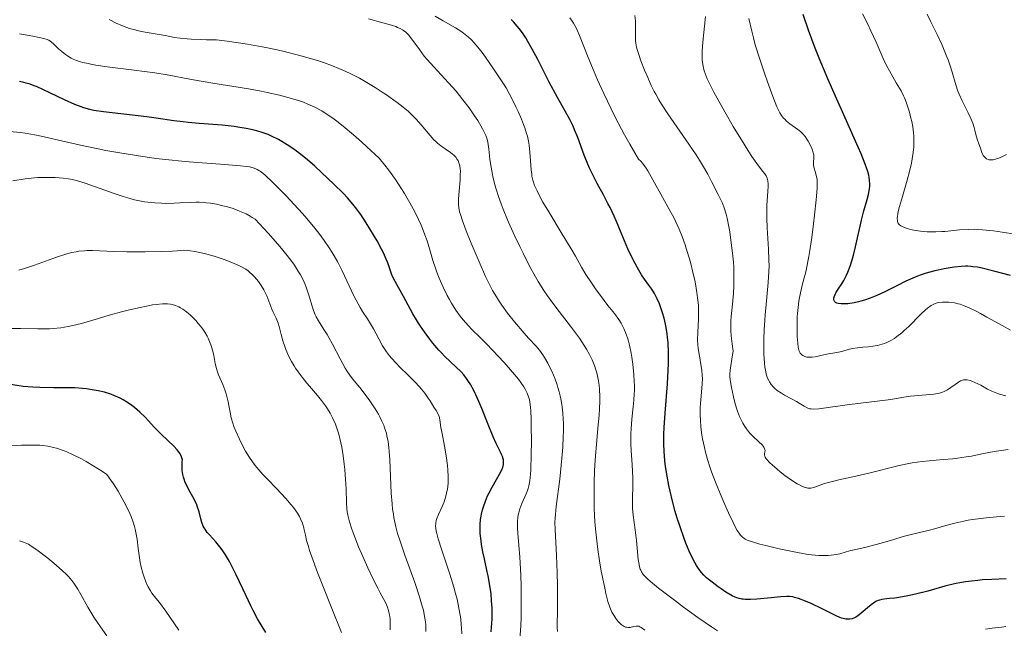
# Model space of a CAD drawing. Units: metres. Extents: x 675082 to 678542, y 4753799 to 4756200.
# Drawn here: x 678043 to 678199, y 4754015 to 4754111 of the extents above; entities that cross this region are included whole.
import ezdxf

# ---------------------------------------------------------------- set-up
doc = ezdxf.new("R2010")
doc.units = ezdxf.units.M
doc.header["$MEASUREMENT"] = 0
doc.layers.add('Curva de nivel directora', color=30, linetype='Continuous', lineweight=30)
doc.layers.add('Curva de nivel intermedia', color=30, linetype='Continuous', lineweight=0)

msp = doc.modelspace()

# ---------------------------------------------------------------- linework, layer by layer
at = {"layer": 'Curva de nivel directora', "color": 30, "linetype": 'Continuous', "lineweight": 30, "flags": 128}
for points, elevation in [([(678151.65, 4754023.07), (678151.25, 4754023.51), (678151.05, 4754023.76), (678150.66, 4754024.3), (678150.47, 4754024.6), (678150.18, 4754025.09), (678149.89, 4754025.64), (678149.32, 4754026.85), (678148.78, 4754028.16), (678148.44, 4754029.05), (678147.85, 4754030.71), (678147.34, 4754032.29), (678147.08, 4754033.19), (678146.66, 4754034.8), (678146.27, 4754036.42), (678146.08, 4754037.29), (678145.8, 4754038.78), (678145.55, 4754040.33), (678145.45, 4754041.22), (678145.33, 4754042.72), (678145.29, 4754043.86), (678145.29, 4754044.47), (678145.3, 4754045.45), (678145.35, 4754046.49), (678145.49, 4754048.75), (678145.85, 4754053.44), (678145.98, 4754055.62), (678146.02, 4754056.6), (678146.02, 4754058.38), (678145.95, 4754059.91), (678145.87, 4754060.81), (678145.8, 4754061.37), (678145.64, 4754062.39), (678145.54, 4754062.91), (678145.32, 4754063.85), (678145.08, 4754064.69), (678144.91, 4754065.19), (678144.57, 4754066.1), (678144.23, 4754066.9), (678144.05, 4754067.26), (678143.79, 4754067.77), (678143.38, 4754068.45), (678142.92, 4754069.07), (678142.2, 4754070.04), (678141.76, 4754070.71), (678141.08, 4754071.86), (678140.72, 4754072.53), (678140.15, 4754073.64), (678139.58, 4754074.85), (678139.3, 4754075.47), (678138.5, 4754077.4), (678137.77, 4754079.17), (678137.39, 4754080.06), (678136.76, 4754081.4), (678136.42, 4754082.07), (678135.7, 4754083.42), (678134.71, 4754085.23), (678134.22, 4754086.15), (678133.54, 4754087.56), (678133.22, 4754088.28), (678132.64, 4754089.73), (678131.62, 4754092.51), (678131.13, 4754093.75), (678130.88, 4754094.31), (678130.35, 4754095.36), (678128.4, 4754098.87), (678127.11, 4754101.32), (678125.27, 4754104.89), (678124.4, 4754106.52), (678123.7, 4754107.76), (678123.36, 4754108.32), (678122.85, 4754109.11), (678122.32, 4754109.84), (678122.03, 4754110.19), (678121.41, 4754110.89), (678121.07, 4754111.24)], 1175), ([(678194, 4754072.05), (678193.5, 4754072.08), (678193.16, 4754072.08), (678192.44, 4754072.04), (678191.34, 4754071.94), (678190.74, 4754071.85), (678189.79, 4754071.69), (678188.8, 4754071.48), (678188.29, 4754071.36), (678187.26, 4754071.08), (678186.74, 4754070.92), (678185.96, 4754070.65), (678185.19, 4754070.35), (678183.68, 4754069.7), (678182.24, 4754069), (678180.47, 4754068.1), (678179.66, 4754067.71), (678179.09, 4754067.45), (678178.05, 4754067.02), (678177.11, 4754066.69), (678176.53, 4754066.52), (678176.16, 4754066.43), (678175.46, 4754066.28), (678174.48, 4754066.14), (678174.03, 4754066.11), (678173.43, 4754066.11), (678172.93, 4754066.18), (678172.73, 4754066.24), (678172.52, 4754066.35), (678172.44, 4754066.42), (678172.34, 4754066.53), (678172.29, 4754066.62), (678172.25, 4754066.82), (678172.26, 4754067.05), (678172.31, 4754067.22), (678172.47, 4754067.62), (678172.6, 4754067.87), (678172.95, 4754068.43), (678173.52, 4754069.32), (678173.82, 4754069.83), (678174.27, 4754070.67), (678174.47, 4754071.13), (678174.85, 4754072.1), (678175.18, 4754073.13), (678175.38, 4754073.82), (678175.72, 4754075.18), (678176.04, 4754076.62), (678176.42, 4754078.46), (678176.64, 4754079.4), (678177.03, 4754080.86), (678177.54, 4754082.7), (678177.74, 4754083.46), (678177.93, 4754084.35), (678177.98, 4754084.82), (678177.99, 4754085.12), (678177.94, 4754085.74), (678177.86, 4754086.24), (678177.79, 4754086.55), (678177.63, 4754087.11), (678177.23, 4754088.27), (678176.57, 4754089.94), (678176.12, 4754091), (678174.28, 4754095.14), (678172.31, 4754099.53), (678171.32, 4754101.81), (678169.93, 4754105.12), (678169.31, 4754106.68), (678168.25, 4754109.54), (678167.38, 4754112.05)], 1150), ([(678114.65, 4754053.25), (678114.19, 4754053.96), (678113.97, 4754054.27), (678113.53, 4754054.84), (678113.11, 4754055.33), (678112.3, 4754056.14), (678110.55, 4754057.77), (678109.93, 4754058.41), (678109.6, 4754058.77), (678108.64, 4754059.9), (678108.14, 4754060.53), (678107.4, 4754061.53), (678106.68, 4754062.56), (678106.35, 4754063.07), (678106.03, 4754063.57), (678105.45, 4754064.55), (678103.96, 4754067.28), (678102.63, 4754069.66), (678102.28, 4754070.37), (678102.13, 4754070.71), (678102, 4754071.04), (678101.78, 4754071.69), (678101.46, 4754072.65), (678101.24, 4754073.21), (678100.79, 4754074.22), (678100.5, 4754074.82), (678099.78, 4754076.14), (678099.23, 4754077.08), (678098.05, 4754078.97), (678097.18, 4754080.28), (678096.35, 4754081.41), (678095.94, 4754081.93), (678095.07, 4754082.93), (678094.44, 4754083.61), (678092.92, 4754085.13), (678090.97, 4754086.97), (678089.88, 4754087.96), (678088.74, 4754088.95), (678088.15, 4754089.43), (678086.98, 4754090.35), (678086.4, 4754090.78), (678085.53, 4754091.37), (678084.68, 4754091.89), (678084.12, 4754092.2), (678083.02, 4754092.74), (678082.48, 4754092.97), (678081.39, 4754093.36), (678080.28, 4754093.68), (678079.54, 4754093.85), (678079.03, 4754093.96), (678077.99, 4754094.13), (678077.09, 4754094.26), (678075.22, 4754094.46), (678071.52, 4754094.76), (678069.81, 4754094.91), (678069.01, 4754094.99), (678067.53, 4754095.17), (678064.72, 4754095.58), (678063.26, 4754095.78), (678056.36, 4754096.59), (678054.85, 4754096.83), (678054.19, 4754096.97), (678053.26, 4754097.22), (678052.8, 4754097.37), (678051.82, 4754097.75), (678050.18, 4754098.5), (678047.84, 4754099.63), (678046.73, 4754100.16), (678045.82, 4754100.56), (678045.38, 4754100.74), (678044.73, 4754100.97), (678044.07, 4754101.16), (678043.72, 4754101.24), (678043.01, 4754101.38)], 1200), ([(678200.28, 4754070.6), (678197.67, 4754071.3), (678195.78, 4754071.78), (678195.03, 4754071.93), (678194.34, 4754072.02), (678194, 4754072.05)], 1150), ([(678053.68, 4754052.63), (678053.03, 4754052.7), (678051.83, 4754052.78), (678050.69, 4754052.8), (678048.5, 4754052.79), (678046.25, 4754052.84), (678045.14, 4754052.89), (678043.62, 4754053.02), (678042.3, 4754053.2), (678040.61, 4754053.48), (678039.67, 4754053.62), (678038.24, 4754053.78), (678037.46, 4754053.84), (678036.21, 4754053.89), (678034.92, 4754053.87), (678034.26, 4754053.83), (678033.59, 4754053.77), (678032.28, 4754053.59), (678028.96, 4754053), (678028.23, 4754052.9), (678027.93, 4754052.88), (678027.42, 4754052.9), (678027.23, 4754052.93)], 1225), ([(678082.12, 4754013.94), (678080.81, 4754016.16), (678080.12, 4754017.45), (678079.75, 4754018.18), (678078.98, 4754019.79), (678077.41, 4754023.11), (678076.69, 4754024.58), (678076.35, 4754025.21), (678075.73, 4754026.27), (678075.17, 4754027.11), (678074.83, 4754027.58), (678074.17, 4754028.37), (678073.7, 4754028.89), (678073.11, 4754029.53), (678072.84, 4754029.85), (678072.49, 4754030.34), (678072.34, 4754030.6), (678072.2, 4754030.86), (678071.98, 4754031.43), (678071.81, 4754032), (678071.52, 4754033.14), (678071.3, 4754033.86), (678071.17, 4754034.22), (678070.91, 4754034.8), (678070.56, 4754035.47), (678070.35, 4754035.85), (678069.91, 4754036.62), (678069.67, 4754037.06), (678069.34, 4754037.78), (678069.15, 4754038.31), (678069.07, 4754038.59), (678068.96, 4754039.03), (678068.86, 4754039.66), (678068.83, 4754040), (678068.83, 4754040.52), (678068.86, 4754041.07), (678068.89, 4754041.36), (678068.76, 4754041.82), (678068.63, 4754042.11), (678068.52, 4754042.31), (678068.27, 4754042.68), (678068.04, 4754042.96), (678067.52, 4754043.52), (678065.56, 4754045.39), (678064.48, 4754046.51), (678062.95, 4754048.12), (678062.14, 4754048.91), (678061.29, 4754049.65), (678060.85, 4754050), (678060.17, 4754050.48), (678059.47, 4754050.9), (678058.99, 4754051.15), (678058.01, 4754051.58), (678057.51, 4754051.77), (678056.52, 4754052.08), (678055.54, 4754052.32), (678054.9, 4754052.44), (678053.68, 4754052.63)], 1225), ([(678117.89, 4754014.05), (678117.95, 4754014.79), (678118.02, 4754016.09), (678118.03, 4754017.18), (678118.02, 4754017.82), (678117.96, 4754018.98), (678117.86, 4754020.14), (678117.79, 4754020.75), (678117.63, 4754021.76), (678117.41, 4754022.94), (678117.27, 4754023.6), (678116.81, 4754025.64), (678116.57, 4754026.76), (678116.37, 4754027.92), (678116.28, 4754028.51), (678116.16, 4754029.67), (678116.13, 4754030.25), (678116.14, 4754031.09), (678116.21, 4754031.9), (678116.29, 4754032.43), (678116.35, 4754032.77), (678116.51, 4754033.43), (678116.64, 4754033.9), (678116.96, 4754034.8), (678117.31, 4754035.63), (678117.55, 4754036.13), (678118.03, 4754037.04), (678118.74, 4754038.26), (678119.42, 4754039.44), (678119.65, 4754039.93), (678119.73, 4754040.17), (678119.83, 4754040.62), (678119.85, 4754041.06), (678119.82, 4754041.35), (678119.78, 4754041.54), (678119.67, 4754041.92), (678119.59, 4754042.12), (678119.36, 4754042.58), (678118.69, 4754043.95), (678118.21, 4754045.03), (678117.32, 4754047.25), (678116.41, 4754049.53), (678115.94, 4754050.65), (678115.46, 4754051.7), (678115.23, 4754052.18), (678114.88, 4754052.85), (678114.65, 4754053.25)], 1200), ([(678199.6, 4754022.46), (678197.34, 4754022.39), (678195.85, 4754022.3), (678195.13, 4754022.24), (678194.1, 4754022.13), (678193.13, 4754021.99), (678192.53, 4754021.89), (678191.4, 4754021.67), (678189.87, 4754021.3), (678187.16, 4754020.53), (678185.22, 4754020.04), (678184, 4754019.77), (678182.55, 4754019.51), (678181.92, 4754019.43), (678181.11, 4754019.35), (678180.24, 4754019.28), (678179.85, 4754019.22), (678179.49, 4754019.12), (678179.31, 4754019.06), (678179.03, 4754018.93), (678178.75, 4754018.77), (678178.18, 4754018.37), (678177.61, 4754017.9), (678176.91, 4754017.28), (678176.6, 4754017.01), (678176.04, 4754016.57), (678175.73, 4754016.38), (678175.55, 4754016.29), (678175.18, 4754016.16), (678174.77, 4754016.08), (678174.54, 4754016.06), (678174.16, 4754016.08), (678173.72, 4754016.17), (678173.47, 4754016.25), (678173.21, 4754016.35), (678172.62, 4754016.61), (678170.41, 4754017.73), (678168.64, 4754018.55), (678167.77, 4754018.92), (678166.63, 4754019.35), (678166.02, 4754019.53), (678165.75, 4754019.6), (678165.2, 4754019.66), (678164.81, 4754019.67), (678163.83, 4754019.62), (678162.31, 4754019.48), (678160.03, 4754019.28), (678159.02, 4754019.22), (678158.21, 4754019.22), (678157.86, 4754019.24), (678157.65, 4754019.27), (678157.25, 4754019.35), (678156.87, 4754019.46), (678156.62, 4754019.56), (678156.1, 4754019.81), (678155.1, 4754020.39), (678154.38, 4754020.87), (678153.89, 4754021.21), (678152.94, 4754021.93), (678152.34, 4754022.41), (678152.06, 4754022.66), (678151.65, 4754023.07)], 1175)]:
    msp.add_lwpolyline(points, dxfattribs=dict(at, elevation=elevation))
at = {"layer": 'Curva de nivel intermedia', "color": 30, "linetype": 'Continuous', "lineweight": 0, "flags": 128}
for points, elevation in [([(678083.9, 4754106.42), (678082.12, 4754106.79), (678079.22, 4754107.31), (678076, 4754107.81), (678074.27, 4754108.04), (678072.72, 4754108.04), (678071.82, 4754108.05), (678070.28, 4754108.12), (678069.63, 4754108.16), (678068.52, 4754108.27), (678067.62, 4754108.4), (678066.13, 4754108.68), (678062.96, 4754109.24), (678061.92, 4754109.45), (678061.4, 4754109.58), (678060.5, 4754109.84), (678060.05, 4754109.98), (678059.38, 4754110.23), (678058.35, 4754110.68), (678057.28, 4754111.22)], 1190), ([(678137.33, 4754016.69), (678137.05, 4754017.2), (678136.91, 4754017.48), (678136.71, 4754017.96), (678136.41, 4754018.89), (678136.08, 4754020.17), (678135.9, 4754020.98), (678135.53, 4754022.72), (678135.35, 4754023.72), (678135.06, 4754025.36), (678134.8, 4754027.13), (678134.68, 4754028.05), (678134.47, 4754029.95), (678134.38, 4754030.93), (678134.28, 4754032.4), (678134.22, 4754033.88), (678134.2, 4754034.86), (678134.2, 4754036.8), (678134.22, 4754037.75), (678134.29, 4754039.6), (678134.39, 4754041.35), (678134.63, 4754044.46), (678134.81, 4754046.37), (678135.01, 4754048.48), (678135.08, 4754049.4), (678135.13, 4754050.73), (678135.13, 4754051.38), (678135.08, 4754052.59), (678135.02, 4754053.21), (678134.87, 4754054.16), (678134.64, 4754055.15), (678134.49, 4754055.66), (678134.26, 4754056.35), (678134.12, 4754056.71), (678133.89, 4754057.24), (678133.48, 4754058.07), (678133.01, 4754058.92), (678132.66, 4754059.49), (678131.88, 4754060.65), (678130.63, 4754062.39), (678128.15, 4754065.58), (678127.23, 4754066.8), (678126.81, 4754067.38), (678126.22, 4754068.26), (678125.35, 4754069.65), (678124.9, 4754070.43), (678123.93, 4754072.22), (678122.94, 4754074.14), (678122.43, 4754075.2), (678121.64, 4754076.87), (678120.86, 4754078.59), (678120.49, 4754079.45), (678119.79, 4754081.15), (678119.48, 4754081.98), (678119.05, 4754083.18), (678118.7, 4754084.31), (678118.49, 4754085.02), (678118.17, 4754086.35), (678118.04, 4754086.96), (678117.83, 4754088.09), (678117.69, 4754089.08), (678117.5, 4754090.68), (678117.34, 4754091.79), (678117.24, 4754092.24), (678117.03, 4754092.86), (678116.89, 4754093.18), (678116.5, 4754093.92), (678115.74, 4754095.21), (678115.25, 4754095.97), (678114.4, 4754097.21), (678113.41, 4754098.52), (678112.87, 4754099.19), (678112.31, 4754099.86), (678111.12, 4754101.18), (678108.76, 4754103.72), (678107.72, 4754104.89), (678107.27, 4754105.44), (678106.49, 4754106.46), (678105.27, 4754108.15), (678104.75, 4754108.79), (678104.5, 4754109.06), (678104.33, 4754109.21), (678103.99, 4754109.49), (678103.81, 4754109.61), (678103.43, 4754109.82), (678103.03, 4754110), (678102.73, 4754110.12), (678102.07, 4754110.33), (678100.7, 4754110.72), (678098.44, 4754111.35)], 1185), ([(678141.54, 4754024.02), (678141.42, 4754024.4), (678141.35, 4754024.75), (678141.23, 4754025.54), (678140.95, 4754028.54), (678140.73, 4754030.27), (678140.42, 4754032.61), (678140.33, 4754033.7), (678140.31, 4754034.22), (678140.31, 4754035.21), (678140.36, 4754037.27), (678140.35, 4754038.48), (678140.24, 4754040.65), (678140.11, 4754042.8), (678140.07, 4754043.9), (678140.07, 4754045.52), (678140.11, 4754046.3), (678140.23, 4754047.81), (678140.44, 4754049.8), (678140.53, 4754050.81), (678140.59, 4754051.84), (678140.61, 4754052.38), (678140.61, 4754053.2), (678140.59, 4754053.76), (678140.53, 4754054.89), (678140.36, 4754056.56), (678140.2, 4754057.64), (678140.09, 4754058.32), (678139.82, 4754059.57), (678139.66, 4754060.2), (678139.55, 4754060.58), (678139.32, 4754061.29), (678138.95, 4754062.2), (678138.68, 4754062.72), (678138.5, 4754063.05), (678138.13, 4754063.64), (678137.45, 4754064.57), (678136.42, 4754065.87), (678135.82, 4754066.63), (678134.46, 4754068.48), (678133.78, 4754069.45), (678132.89, 4754070.8), (678132.21, 4754071.95), (678131.25, 4754073.67), (678130.56, 4754074.85), (678129.14, 4754077.2), (678127.01, 4754080.7), (678126.1, 4754082.25), (678125.73, 4754082.92), (678125.16, 4754084.03), (678124.77, 4754084.92), (678124.59, 4754085.43), (678124.5, 4754085.75), (678124.36, 4754086.36), (678124.31, 4754086.7), (678124.23, 4754087.41), (678124.04, 4754090.17), (678123.92, 4754091.29), (678123.8, 4754091.96), (678123.63, 4754092.71), (678123.51, 4754093.13), (678123.22, 4754094.06), (678123.03, 4754094.57), (678122.7, 4754095.41), (678122.15, 4754096.67), (678121.82, 4754097.36), (678121.26, 4754098.48), (678120.24, 4754100.38), (678118.98, 4754102.33), (678118.24, 4754103.44), (678116.97, 4754105.26), (678116.43, 4754105.99), (678115.5, 4754107.16), (678114.74, 4754108), (678114.29, 4754108.43), (678114.02, 4754108.67), (678113.5, 4754109.07), (678113.08, 4754109.37), (678112.22, 4754109.92), (678110.24, 4754111.05), (678109.01, 4754111.78)], 1180), ([(678169.87, 4754026.18), (678168.71, 4754026.29), (678167.86, 4754026.41), (678165.98, 4754026.74), (678163.59, 4754027.24), (678161.49, 4754027.75), (678160.54, 4754028), (678159.33, 4754028.35), (678158.52, 4754028.63), (678158.2, 4754028.79), (678157.91, 4754028.97), (678157.78, 4754029.08), (678157.58, 4754029.26), (678157.46, 4754029.39), (678157.22, 4754029.71), (678156.93, 4754030.16), (678156.73, 4754030.52), (678156.27, 4754031.41), (678155.53, 4754032.97), (678155.11, 4754033.89), (678154.46, 4754035.38), (678153.47, 4754037.8), (678152.86, 4754039.44), (678152.58, 4754040.25), (678152.21, 4754041.44), (678151.89, 4754042.58), (678151.72, 4754043.3), (678151.44, 4754044.68), (678151.33, 4754045.33), (678151.17, 4754046.56), (678151.08, 4754047.69), (678151.06, 4754048.39), (678151.06, 4754049.67), (678151.09, 4754050.32), (678151.18, 4754051.48), (678151.37, 4754053.42), (678151.4, 4754054.3), (678151.38, 4754054.74), (678151.3, 4754055.61), (678151.17, 4754056.47), (678150.97, 4754057.57), (678150.88, 4754058.09), (678150.74, 4754059.1), (678150.69, 4754059.59), (678150.65, 4754060.36), (678150.67, 4754061.63), (678150.77, 4754063.7), (678150.79, 4754064.94), (678150.76, 4754065.85), (678150.72, 4754066.33), (678150.65, 4754067.1), (678150.54, 4754067.9), (678150.24, 4754069.61), (678149.84, 4754071.37), (678149.54, 4754072.54), (678149.33, 4754073.29), (678148.9, 4754074.73), (678148.66, 4754075.47), (678148.19, 4754076.82), (678147.72, 4754077.99), (678147.42, 4754078.68), (678146.86, 4754079.85), (678146.26, 4754080.92), (678145.37, 4754082.46), (678144.78, 4754083.51), (678143.82, 4754085.32), (678143.29, 4754086.29), (678142.74, 4754087.23), (678142.46, 4754087.66), (678141.91, 4754088.42), (678141.64, 4754088.74), (678141.25, 4754089.1), (678139.88, 4754091.46), (678139.04, 4754092.96), (678137.56, 4754095.76), (678136.9, 4754097.07), (678135.74, 4754099.49), (678134.76, 4754101.65), (678134.21, 4754102.95), (678133.3, 4754105.19), (678131.91, 4754108.69), (678131.54, 4754109.53), (678131.35, 4754109.92), (678130.95, 4754110.65), (678130.73, 4754111), (678130.36, 4754111.53)], 1170), ([(678157.81, 4754047.19), (678157.49, 4754047.8), (678157.3, 4754048.22), (678156.96, 4754049.11), (678156.81, 4754049.56), (678156.54, 4754050.46), (678156.32, 4754051.34), (678156, 4754052.86), (678155.81, 4754054.06), (678155.76, 4754054.63), (678155.76, 4754054.96), (678155.82, 4754055.59), (678156.2, 4754058.02), (678156.26, 4754058.62), (678156.25, 4754058.97), (678156.15, 4754059.79), (678155.97, 4754061.03), (678155.91, 4754061.87), (678155.91, 4754062.89), (678155.93, 4754063.48), (678155.98, 4754064.12), (678156.12, 4754065.54), (678156.32, 4754067.75), (678156.39, 4754068.97), (678156.41, 4754070.27), (678156.41, 4754070.95), (678156.37, 4754071.99), (678156.32, 4754072.71), (678156.19, 4754074.14), (678155.93, 4754076.24), (678155.73, 4754077.54), (678155.59, 4754078.34), (678155.31, 4754079.73), (678155.16, 4754080.36), (678154.88, 4754081.35), (678154.59, 4754082.09), (678154.39, 4754082.53), (678153.91, 4754083.45), (678152.91, 4754085.42), (678152.24, 4754086.69), (678151.41, 4754088.13), (678150.93, 4754088.92), (678150.41, 4754089.75), (678149.27, 4754091.47), (678145.94, 4754096.3), (678144.91, 4754097.83), (678144.51, 4754098.48), (678143.99, 4754099.38), (678143.75, 4754099.82), (678143.29, 4754100.77), (678142.56, 4754102.42), (678142.24, 4754103.2), (678141.65, 4754104.71), (678141.29, 4754105.7), (678141.04, 4754106.5), (678140.94, 4754106.85), (678140.82, 4754107.47), (678140.78, 4754107.86), (678140.76, 4754108.68), (678140.8, 4754110.2), (678140.78, 4754111.04), (678140.7, 4754111.9)], 1165), ([(678151.83, 4754102.7), (678151.7, 4754103.1), (678151.51, 4754103.86), (678151.42, 4754104.43), (678151.38, 4754104.81), (678151.35, 4754105.6), (678151.36, 4754106.25), (678151.45, 4754107.64), (678151.88, 4754111.72)], 1160), ([(678160.5, 4754104.96), (678159.8, 4754107.24), (678159.49, 4754108.35), (678159.22, 4754109.42), (678158.77, 4754111.4)], 1155), ([(678183.46, 4754098.81), (678183.3, 4754099.15), (678182.92, 4754099.9), (678182.17, 4754101.21), (678181.08, 4754103.08), (678180.61, 4754103.94), (678180.07, 4754105.06), (678178.96, 4754107.67), (678178.15, 4754109.44), (678177.66, 4754110.48), (678176.82, 4754112.17)], 1145), ([(678199.67, 4754089.83), (678198.72, 4754089.37), (678198.29, 4754089.2), (678197.7, 4754089.02), (678197.53, 4754088.99), (678197.21, 4754088.97), (678196.93, 4754088.99), (678196.77, 4754089.02), (678196.48, 4754089.15), (678196.3, 4754089.28), (678196.2, 4754089.38), (678196.02, 4754089.61), (678195.81, 4754090), (678195.71, 4754090.28), (678195.54, 4754090.81), (678195.29, 4754091.51), (678195.01, 4754092.24), (678194.89, 4754092.6), (678194.79, 4754093.02), (678194.64, 4754093.7), (678194.54, 4754094.1), (678194.31, 4754094.77), (678194.16, 4754095.15), (678193.99, 4754095.55), (678193.56, 4754096.43), (678192.61, 4754098.36), (678192.16, 4754099.38), (678191.96, 4754099.89), (678191.62, 4754100.9), (678191.03, 4754102.9), (678190.74, 4754103.88), (678190.4, 4754104.85), (678190.21, 4754105.34), (678189.78, 4754106.39), (678189.45, 4754107.15), (678188.64, 4754108.89), (678187.62, 4754110.96), (678187.05, 4754112.07)], 1140), ([(678087.6, 4754098.29), (678086.59, 4754098.61), (678085.24, 4754098.99), (678084.3, 4754099.22), (678082.35, 4754099.65), (678081.36, 4754099.85), (678079.35, 4754100.22), (678073.73, 4754101.15), (678070.35, 4754101.75), (678066.47, 4754102.47), (678064.49, 4754102.78), (678061.24, 4754103.22), (678056.95, 4754103.75), (678055.14, 4754104.01), (678054.37, 4754104.15), (678053.91, 4754104.24), (678053.09, 4754104.43), (678052.74, 4754104.53), (678052.1, 4754104.74), (678051.56, 4754104.97), (678051.24, 4754105.13), (678050.66, 4754105.48), (678050.35, 4754105.7), (678049.77, 4754106.15), (678049.25, 4754106.61), (678048.64, 4754107.18), (678048.38, 4754107.42), (678047.92, 4754107.8), (678047.69, 4754107.94), (678047.28, 4754108.11), (678047.04, 4754108.19), (678046.43, 4754108.34), (678045.17, 4754108.58), (678043.01, 4754108.96)], 1195), ([(678128.39, 4754014.11), (678128.38, 4754014.73), (678128.43, 4754017.93), (678128.4, 4754021.48), (678128.36, 4754023.44), (678128.26, 4754026.21), (678128.02, 4754030.33), (678128.01, 4754031.5), (678128.03, 4754032.09), (678128.07, 4754032.69), (678128.19, 4754033.96), (678128.77, 4754038.29), (678129.01, 4754040.5), (678129.11, 4754041.65), (678129.24, 4754043.36), (678129.32, 4754045.03), (678129.34, 4754045.84), (678129.34, 4754047.19), (678129.32, 4754047.84), (678129.26, 4754048.79), (678129.16, 4754049.71), (678129.1, 4754050.16), (678128.94, 4754051.05), (678128.84, 4754051.5), (678128.68, 4754052.17), (678128.48, 4754052.84), (678128.34, 4754053.29), (678128.02, 4754054.17), (678127.49, 4754055.45), (678127.11, 4754056.24), (678126.86, 4754056.73), (678126.36, 4754057.61), (678126.09, 4754058.04), (678125.56, 4754058.77), (678125.02, 4754059.4), (678123.81, 4754060.69), (678123.1, 4754061.48), (678121.58, 4754063.28), (678120.5, 4754064.65), (678119.58, 4754065.91), (678119.05, 4754066.69), (678118.72, 4754067.21), (678118.11, 4754068.26), (678117.45, 4754069.51), (678117, 4754070.45), (678115.96, 4754072.78), (678114.69, 4754075.77), (678114.08, 4754077.3), (678113.32, 4754079.29), (678112.99, 4754080.29), (678112.88, 4754080.7), (678112.75, 4754081.42), (678112.71, 4754081.85), (678112.7, 4754082.14), (678112.72, 4754082.76), (678112.81, 4754084.01), (678112.94, 4754085.79), (678112.98, 4754086.59), (678112.99, 4754087.25), (678112.97, 4754087.54), (678112.91, 4754088.04), (678112.83, 4754088.34), (678112.77, 4754088.52), (678112.62, 4754088.86), (678112.51, 4754089.04), (678112.25, 4754089.39), (678111.94, 4754089.73), (678111.71, 4754089.94), (678111.21, 4754090.32), (678110.79, 4754090.58), (678110.19, 4754090.96), (678109.87, 4754091.19), (678109.35, 4754091.61), (678109.08, 4754091.87), (678108.8, 4754092.17), (678108.19, 4754092.86), (678106.8, 4754094.53), (678105.98, 4754095.44), (678105.16, 4754096.26), (678104.7, 4754096.68), (678103.91, 4754097.34), (678102.98, 4754098.06), (678102.46, 4754098.45), (678101.26, 4754099.28), (678100.58, 4754099.73), (678099.45, 4754100.46), (678097.9, 4754101.41), (678097.01, 4754101.91), (678095.49, 4754102.69), (678094.34, 4754103.22), (678093.72, 4754103.48), (678092.72, 4754103.88), (678091.25, 4754104.42), (678090.46, 4754104.68), (678089.19, 4754105.08), (678087.09, 4754105.66), (678085.01, 4754106.17), (678083.9, 4754106.42)], 1190), ([(678189.51, 4754066.39), (678188.94, 4754066.33), (678188.68, 4754066.28), (678188.23, 4754066.14), (678188.02, 4754066.04), (678187.68, 4754065.85), (678187.13, 4754065.44), (678186.82, 4754065.17), (678186.09, 4754064.48), (678184.17, 4754062.55), (678183.42, 4754061.87), (678183.04, 4754061.53), (678182.26, 4754060.92), (678181.87, 4754060.64), (678181.28, 4754060.28), (678180.69, 4754059.99), (678180.31, 4754059.83), (678179.55, 4754059.6), (678179.17, 4754059.51), (678178.45, 4754059.39), (678177.75, 4754059.32), (678176.88, 4754059.25), (678176.47, 4754059.21), (678176.04, 4754059.16), (678175.24, 4754059.02), (678174.52, 4754058.85), (678173.67, 4754058.62), (678173.27, 4754058.52), (678172.44, 4754058.35), (678171.4, 4754058.17), (678170.88, 4754058.08), (678169.31, 4754057.73), (678168.83, 4754057.66), (678168.6, 4754057.64), (678168.39, 4754057.64), (678167.99, 4754057.68), (678167.65, 4754057.78), (678167.44, 4754057.87), (678167.32, 4754057.94), (678167.11, 4754058.1), (678166.93, 4754058.3), (678166.86, 4754058.42), (678166.76, 4754058.62), (678166.65, 4754059.02), (678166.6, 4754059.26), (678166.53, 4754059.86), (678166.45, 4754060.92), (678166.43, 4754061.54), (678166.42, 4754062.53), (678166.46, 4754064.07), (678166.49, 4754064.57), (678166.58, 4754065.56), (678166.71, 4754066.53), (678166.82, 4754067.15), (678167.08, 4754068.37), (678167.31, 4754069.28), (678167.66, 4754070.62), (678167.85, 4754071.41), (678168.15, 4754072.82), (678168.3, 4754073.66), (678168.45, 4754074.58), (678168.75, 4754076.65), (678169.03, 4754078.81), (678169.19, 4754080.21), (678169.46, 4754082.65), (678169.61, 4754084.49), (678169.63, 4754085.28), (678169.61, 4754085.67), (678169.59, 4754085.9), (678169.52, 4754086.3), (678169.35, 4754086.96), (678169.11, 4754087.79), (678169.04, 4754088.16), (678169.03, 4754088.33), (678169.03, 4754088.65), (678169.09, 4754089.26), (678169.09, 4754089.58), (678169.07, 4754089.75), (678168.99, 4754090.11), (678168.87, 4754090.5), (678168.76, 4754090.77), (678168.5, 4754091.34), (678168.18, 4754091.93), (678167.99, 4754092.23), (678167.69, 4754092.67), (678167.34, 4754093.08), (678167.16, 4754093.28), (678166.96, 4754093.46), (678166.55, 4754093.8), (678165.3, 4754094.69), (678164.77, 4754095.12), (678164.47, 4754095.41), (678164.28, 4754095.61), (678163.96, 4754096), (678163.68, 4754096.43), (678163.52, 4754096.73), (678163.23, 4754097.38), (678162.58, 4754099.02), (678161.74, 4754101.34), (678161.25, 4754102.72), (678160.5, 4754104.96)], 1155), ([(678199.53, 4754051.52), (678198.54, 4754051.81), (678198.1, 4754051.96), (678197.32, 4754052.28), (678196.64, 4754052.6), (678195.56, 4754053.19), (678194.65, 4754053.66), (678194.17, 4754053.86), (678193.9, 4754053.95), (678193.43, 4754054.06), (678193.02, 4754054.07), (678192.83, 4754054.04), (678192.53, 4754053.96), (678192.38, 4754053.89), (678192.05, 4754053.71), (678190.27, 4754052.48), (678189.75, 4754052.2), (678189.48, 4754052.09), (678189.02, 4754051.96), (678188.76, 4754051.9), (678188.15, 4754051.81), (678184.44, 4754051.46), (678183.37, 4754051.3), (678181.86, 4754051.04), (678180.9, 4754050.9), (678174.72, 4754050.16), (678169.88, 4754049.48), (678169.04, 4754049.41), (678168.64, 4754049.44), (678168.42, 4754049.48), (678168.02, 4754049.62), (678167.54, 4754049.88), (678166.77, 4754050.35), (678166.32, 4754050.61), (678165.53, 4754051.03), (678164.43, 4754051.61), (678163.93, 4754051.92), (678163.28, 4754052.38), (678162.92, 4754052.7), (678162.71, 4754052.91), (678162.34, 4754053.33), (678162.04, 4754053.75), (678161.92, 4754053.97), (678161.75, 4754054.32), (678161.54, 4754054.94), (678161.39, 4754055.63), (678161.32, 4754056.04), (678161.24, 4754056.76), (678161.17, 4754058.13), (678161.15, 4754059.68), (678161.16, 4754060.57), (678161.21, 4754062.01), (678161.3, 4754063.55), (678161.37, 4754064.36), (678161.52, 4754066.02), (678161.75, 4754068.32), (678161.85, 4754069.49), (678161.95, 4754071.27), (678161.97, 4754072.16), (678161.96, 4754073.05), (678161.89, 4754074.82), (678161.67, 4754078.18), (678161.61, 4754079.72), (678161.6, 4754080.44), (678161.64, 4754081.77), (678161.79, 4754083.95), (678161.83, 4754084.77), (678161.83, 4754085.11), (678161.79, 4754085.65), (678161.69, 4754086.08), (678161.59, 4754086.32), (678161.51, 4754086.46), (678161.3, 4754086.75), (678161.01, 4754087.11), (678160.44, 4754087.83), (678160.04, 4754088.37), (678159.26, 4754089.5), (678158.78, 4754090.25), (678158.02, 4754091.44), (678156.29, 4754094.29), (678154.96, 4754096.59), (678153.74, 4754098.76), (678153.21, 4754099.73), (678152.46, 4754101.21), (678152.17, 4754101.84), (678151.83, 4754102.7)], 1160), ([(678201.01, 4754077.16), (678197.57, 4754077.69), (678196.42, 4754077.83), (678195.87, 4754077.88), (678195.07, 4754077.93), (678194.55, 4754077.95), (678193.57, 4754077.94), (678192.21, 4754077.86), (678189.88, 4754077.62), (678189.38, 4754077.58), (678188.46, 4754077.53), (678187.61, 4754077.53), (678187.07, 4754077.55), (678186.02, 4754077.65), (678184.95, 4754077.82), (678184.44, 4754077.94), (678183.72, 4754078.14), (678183.12, 4754078.38), (678182.88, 4754078.52), (678182.64, 4754078.69), (678182.55, 4754078.79), (678182.44, 4754078.96), (678182.36, 4754079.17), (678182.34, 4754079.28), (678182.32, 4754079.7), (678182.34, 4754079.96), (678182.41, 4754080.4), (678182.49, 4754080.75), (678182.7, 4754081.58), (678183.16, 4754083.17), (678183.91, 4754085.73), (678184.27, 4754087.1), (678184.58, 4754088.47), (678184.7, 4754089.15), (678184.85, 4754090.12), (678184.93, 4754091.05), (678184.96, 4754091.64), (678184.94, 4754092.74), (678184.9, 4754093.25), (678184.79, 4754094.21), (678184.63, 4754095.07), (678184.5, 4754095.6), (678184.26, 4754096.53), (678183.92, 4754097.65), (678183.75, 4754098.13), (678183.46, 4754098.81)], 1145), ([(678122.44, 4754012.79), (678122.58, 4754015.08), (678122.63, 4754016.3), (678122.66, 4754018.83), (678122.63, 4754021.37), (678122.58, 4754023), (678122.54, 4754024.04), (678122.43, 4754025.95), (678122.28, 4754027.77), (678122.12, 4754029.72), (678122.07, 4754030.54), (678122.06, 4754031.29), (678122.07, 4754031.64), (678122.11, 4754032.15), (678122.19, 4754032.64), (678122.26, 4754032.97), (678122.43, 4754033.59), (678122.75, 4754034.46), (678123.41, 4754035.96), (678123.64, 4754036.52), (678123.74, 4754036.8), (678123.87, 4754037.24), (678124.02, 4754038.03), (678124.12, 4754039.09), (678124.16, 4754039.75), (678124.24, 4754042.28), (678124.26, 4754044.21), (678124.25, 4754046.71), (678124.22, 4754047.8), (678124.16, 4754049.14), (678124.12, 4754049.68), (678124.01, 4754050.58), (678123.9, 4754051.08), (678123.81, 4754051.38), (678123.6, 4754051.96), (678123.27, 4754052.6), (678123.08, 4754052.94), (678122.6, 4754053.64), (678122.22, 4754054.15), (678121.29, 4754055.3), (678119.96, 4754056.8), (678119, 4754057.84), (678117.18, 4754059.74), (678116.09, 4754060.81), (678114.89, 4754061.99), (678114.29, 4754062.62), (678113.44, 4754063.6), (678112.98, 4754064.17), (678112.29, 4754065.12), (678111.6, 4754066.21), (678111.25, 4754066.81), (678110.91, 4754067.44), (678110.26, 4754068.79), (678109.65, 4754070.21), (678109.28, 4754071.16), (678109.04, 4754071.79), (678108.63, 4754073.02), (678108.23, 4754074.34), (678107.7, 4754076.11), (678107.38, 4754077.05), (678106.99, 4754078.07), (678106.76, 4754078.62), (678106.37, 4754079.49), (678105.82, 4754080.62), (678105.51, 4754081.22), (678105, 4754082.15), (678104.15, 4754083.61), (678103.2, 4754085.11), (678102.68, 4754085.87), (678101.59, 4754087.38), (678101, 4754088.12), (678100.09, 4754089.22), (678098.16, 4754091.03), (678097.28, 4754091.83), (678096.06, 4754092.92), (678094.39, 4754094.32), (678093.39, 4754095.1), (678092.76, 4754095.57), (678091.56, 4754096.38), (678090.99, 4754096.73), (678089.89, 4754097.33), (678088.81, 4754097.83), (678088.09, 4754098.11), (678087.6, 4754098.29)], 1195), ([(678096.44, 4754066.73), (678096.1, 4754067.41), (678095.37, 4754068.98), (678094.62, 4754070.59), (678094.2, 4754071.46), (678093.48, 4754072.83), (678092.65, 4754074.28), (678092.18, 4754075.02), (678091.4, 4754076.17), (678090.54, 4754077.34), (678089.92, 4754078.12), (678088.63, 4754079.68), (678087.96, 4754080.44), (678086.63, 4754081.91), (678085.34, 4754083.27), (678083.14, 4754085.49), (678082.08, 4754086.5), (678081.64, 4754086.87), (678081.23, 4754087.18), (678081.03, 4754087.3), (678080.73, 4754087.46), (678080.53, 4754087.56), (678080.09, 4754087.71), (678079.54, 4754087.84), (678079.12, 4754087.91), (678078.12, 4754088.02), (678074.93, 4754088.27), (678071.29, 4754088.55), (678069.3, 4754088.72), (678066.21, 4754089.03), (678064.66, 4754089.21), (678061.6, 4754089.64), (678058.63, 4754090.12), (678056.72, 4754090.46), (678055.5, 4754090.7), (678053.18, 4754091.18), (678049.68, 4754091.98), (678046.96, 4754092.62), (678045.72, 4754092.89), (678044.53, 4754093.11), (678043.96, 4754093.2), (678043.12, 4754093.31), (678041.48, 4754093.46)], 1205), ([(678080.41, 4754079.54), (678079.95, 4754079.84), (678079.64, 4754080.03), (678078.98, 4754080.39), (678077.94, 4754080.85), (678077.23, 4754081.12), (678076.76, 4754081.28), (678075.82, 4754081.57), (678075.31, 4754081.7), (678074.31, 4754081.93), (678073.34, 4754082.09), (678072.72, 4754082.17), (678072.32, 4754082.2), (678071.53, 4754082.24), (678071.09, 4754082.25), (678070.24, 4754082.23), (678068.5, 4754082.13), (678067.58, 4754082.09), (678066.25, 4754082.07), (678065.56, 4754082.08), (678064.5, 4754082.14), (678063.42, 4754082.24), (678062.88, 4754082.32), (678062.34, 4754082.41), (678061.27, 4754082.64), (678060.2, 4754082.92), (678059.48, 4754083.14), (678058.05, 4754083.61), (678053.45, 4754085.27), (678052.38, 4754085.61), (678051.88, 4754085.74), (678051.14, 4754085.9), (678050.75, 4754085.96), (678049.94, 4754086.06), (678048.7, 4754086.16), (678048.03, 4754086.18), (678046.99, 4754086.19), (678045.94, 4754086.15), (678045.42, 4754086.12), (678044.9, 4754086.07), (678043.91, 4754085.94), (678042, 4754085.66)], 1210), ([(678107.49, 4754014.14), (678107.5, 4754014.78), (678107.49, 4754015.12), (678107.44, 4754015.65), (678107.32, 4754016.53), (678107.12, 4754017.49), (678106.94, 4754018.17), (678106.53, 4754019.62), (678105.77, 4754021.89), (678104.19, 4754026.26), (678103.37, 4754028.64), (678103.04, 4754029.7), (678102.77, 4754030.72), (678102.65, 4754031.21), (678102.44, 4754032.22), (678102.36, 4754032.73), (678102.24, 4754033.52), (678102.15, 4754034.36), (678102.02, 4754036.1), (678101.79, 4754041.35), (678101.7, 4754042.71), (678101.64, 4754043.35), (678101.52, 4754044.26), (678101.35, 4754045.15), (678101.25, 4754045.58), (678100.98, 4754046.44), (678100.83, 4754046.87), (678100.55, 4754047.51), (678100.23, 4754048.17), (678099.99, 4754048.61), (678099.47, 4754049.48), (678098.63, 4754050.74), (678098.07, 4754051.52), (678097.04, 4754052.85), (678096.41, 4754053.6), (678095.74, 4754054.42), (678095.43, 4754054.82), (678094.98, 4754055.5), (678094.74, 4754055.9), (678093.92, 4754057.41), (678092.72, 4754059.71), (678092.14, 4754060.78), (678091.86, 4754061.25), (678091.34, 4754062.07), (678090.46, 4754063.43), (678090.11, 4754064.06), (678089.96, 4754064.39), (678089.69, 4754065.09), (678089.43, 4754065.89), (678089.04, 4754067.19), (678088.8, 4754067.97), (678088.54, 4754068.75), (678088.37, 4754069.18), (678088.05, 4754069.91), (678087.61, 4754070.75), (678087.33, 4754071.22), (678086.66, 4754072.26), (678086.24, 4754072.84), (678085.52, 4754073.8), (678084.35, 4754075.24), (678083.66, 4754076.03), (678082.5, 4754077.33), (678080.41, 4754079.54)], 1210), ([(678054.63, 4754074.58), (678053.75, 4754074.58), (678053.33, 4754074.56), (678052.47, 4754074.47), (678052.02, 4754074.4), (678051.32, 4754074.25), (678050.55, 4754074.04), (678048.88, 4754073.51), (678045.39, 4754072.26), (678043.82, 4754071.73), (678042.92, 4754071.46)], 1215), ([(678101.84, 4754014.38), (678101.87, 4754015.29), (678101.86, 4754015.83), (678101.83, 4754016.16), (678101.75, 4754016.77), (678101.66, 4754017.2), (678101.59, 4754017.46), (678101.42, 4754017.97), (678101.09, 4754018.71), (678100.26, 4754020.28), (678099.9, 4754020.98), (678099.13, 4754022.53), (678098.33, 4754024.22), (678097.31, 4754026.5), (678096.85, 4754027.58), (678096.08, 4754029.5), (678095.77, 4754030.36), (678095.4, 4754031.53), (678095.13, 4754032.6), (678095.04, 4754033.1), (678094.98, 4754033.58), (678094.9, 4754034.54), (678094.85, 4754036.78), (678094.78, 4754038.24), (678094.67, 4754039.81), (678094.58, 4754040.67), (678094.4, 4754042.01), (678094.17, 4754043.39), (678094.03, 4754044.08), (678093.69, 4754045.44), (678093.5, 4754046.09), (678093.16, 4754047.02), (678092.78, 4754047.9), (678092.51, 4754048.44), (678092.32, 4754048.79), (678091.92, 4754049.45), (678091.61, 4754049.92), (678090.96, 4754050.8), (678090.31, 4754051.6), (678089.06, 4754053.04), (678088.64, 4754053.53), (678087.88, 4754054.47), (678087.23, 4754055.35), (678086.85, 4754055.9), (678086.62, 4754056.26), (678086.2, 4754056.96), (678085.99, 4754057.35), (678085.62, 4754058.11), (678085.31, 4754058.85), (678085.13, 4754059.33), (678084.83, 4754060.26), (678084.56, 4754061.28), (678084.24, 4754062.53), (678084.06, 4754063.08), (678083.75, 4754063.83), (678083.3, 4754064.78), (678083.08, 4754065.28), (678082.76, 4754066.13), (678082.46, 4754066.95), (678082.28, 4754067.37), (678081.97, 4754068.03), (678081.79, 4754068.36), (678081.39, 4754069.02), (678080.94, 4754069.66), (678080.3, 4754070.43), (678079.97, 4754070.77), (678079.54, 4754071.17), (678079.31, 4754071.35), (678078.93, 4754071.61), (678078.25, 4754072), (678077.83, 4754072.2), (678076.82, 4754072.64), (678075.68, 4754073.09), (678075.02, 4754073.33), (678073.95, 4754073.68), (678072.77, 4754074.01), (678072.15, 4754074.16), (678070.84, 4754074.42), (678070.16, 4754074.52), (678069.1, 4754074.63), (678068.06, 4754074.54), (678067.3, 4754074.49), (678065.64, 4754074.41), (678062.98, 4754074.36), (678061.2, 4754074.36), (678060.06, 4754074.38), (678057.99, 4754074.43), (678054.63, 4754074.58)], 1215), ([(678094.12, 4754013.98), (678092.62, 4754017.75), (678091.06, 4754021.63), (678090.32, 4754023.51), (678089.4, 4754025.99), (678089.06, 4754027), (678088.87, 4754027.59), (678088.59, 4754028.59), (678088.4, 4754029.39), (678088.21, 4754030.24), (678088.13, 4754030.6), (678088, 4754031.1), (678087.92, 4754031.34), (678087.64, 4754032.02), (678087.46, 4754032.37), (678087.13, 4754032.92), (678086.52, 4754033.79), (678086.16, 4754034.25), (678085.32, 4754035.22), (678083.81, 4754036.81), (678082.37, 4754038.29), (678081.67, 4754039.04), (678080.7, 4754040.15), (678080.26, 4754040.69), (678080, 4754041.05), (678079.51, 4754041.75), (678078.88, 4754042.76), (678078.52, 4754043.41), (678077.92, 4754044.64), (678077.37, 4754045.91), (678077.07, 4754046.68), (678076.9, 4754047.16), (678076.64, 4754048.04), (678076.44, 4754048.92), (678076.24, 4754050), (678076.13, 4754050.57), (678075.83, 4754051.82), (678075.64, 4754052.45), (678075.32, 4754053.33), (678074.6, 4754054.87), (678074.39, 4754055.48), (678074.29, 4754055.84), (678074.11, 4754056.66), (678073.86, 4754057.93), (678073.71, 4754058.61), (678073.51, 4754059.3), (678073.4, 4754059.64), (678073.2, 4754060.16), (678072.97, 4754060.66), (678072.8, 4754060.99), (678072.42, 4754061.63), (678072.22, 4754061.94), (678071.8, 4754062.53), (678071.35, 4754063.08), (678071.05, 4754063.42), (678070.46, 4754064.04), (678070.15, 4754064.34), (678069.53, 4754064.86), (678068.94, 4754065.28), (678068.56, 4754065.51), (678068.31, 4754065.64), (678067.8, 4754065.85), (678067.28, 4754066.01), (678067, 4754066.07), (678066.54, 4754066.12), (678066.03, 4754066.14), (678065.74, 4754066.13), (678064.72, 4754066.03), (678064.12, 4754065.94), (678063.44, 4754065.82), (678061.93, 4754065.5), (678060.3, 4754065.11), (678059.23, 4754064.84), (678057.26, 4754064.31), (678055.56, 4754063.8), (678053.76, 4754063.24), (678052.85, 4754062.99), (678051.49, 4754062.67), (678050.75, 4754062.52), (678049.58, 4754062.34)], 1220), ([(678113.23, 4754013.76), (678113.18, 4754014.71), (678113.14, 4754015.24), (678113.05, 4754016.11), (678112.82, 4754017.57), (678112.6, 4754018.66), (678112.46, 4754019.24), (678112.22, 4754020.17), (678111.95, 4754021.15), (678111.31, 4754023.21), (678110, 4754027.2), (678109.49, 4754028.82), (678109.26, 4754029.67), (678109.18, 4754030.03), (678109.1, 4754030.51), (678109.07, 4754030.79), (678109.08, 4754031.3), (678109.16, 4754031.76), (678109.25, 4754032.06), (678109.53, 4754032.71), (678110.11, 4754033.94), (678110.42, 4754034.71), (678110.7, 4754035.59), (678110.82, 4754036.08), (678110.95, 4754036.78), (678111, 4754037.15), (678111.05, 4754037.74), (678111.07, 4754038.7), (678111.02, 4754039.75), (678110.95, 4754040.48), (678110.74, 4754042.01), (678110.47, 4754043.55), (678110.1, 4754045.55), (678109.92, 4754046.48), (678109.71, 4754047.74), (678109.64, 4754048.29), (678109.13, 4754049.2), (678108.81, 4754049.75), (678108.19, 4754050.72), (678107.9, 4754051.16), (678107.35, 4754051.92), (678106.82, 4754052.58), (678106.47, 4754052.98), (678105.81, 4754053.7), (678104.73, 4754054.79), (678103.39, 4754056.09), (678102.79, 4754056.7), (678102.07, 4754057.49), (678101.74, 4754057.89), (678101.28, 4754058.5), (678100.85, 4754059.15), (678100.64, 4754059.48), (678100.04, 4754060.57), (678099.21, 4754062.13), (678098.75, 4754062.93), (678098.24, 4754063.72), (678097.49, 4754064.89), (678097.09, 4754065.56), (678096.44, 4754066.73)], 1205), ([(678200.28, 4754061.97), (678198.96, 4754062.68), (678196.55, 4754064.03), (678195.52, 4754064.6), (678194.85, 4754064.96), (678193.71, 4754065.51), (678192.81, 4754065.88), (678192.29, 4754066.05), (678191.98, 4754066.13), (678191.39, 4754066.26), (678190.53, 4754066.37), (678190.11, 4754066.4), (678189.51, 4754066.39)], 1155), ([(678049.58, 4754062.34), (678048.39, 4754062.21), (678047.78, 4754062.16), (678047.18, 4754062.14), (678045.96, 4754062.14), (678043.24, 4754062.19), (678041.65, 4754062.19)], 1220), ([(678199.92, 4754043.01), (678198.42, 4754042.8), (678197.7, 4754042.68), (678195.73, 4754042.31), (678194.08, 4754041.97), (678193.24, 4754041.82), (678191.88, 4754041.62), (678191.15, 4754041.54), (678189.59, 4754041.4), (678187.4, 4754041.21), (678186.3, 4754041.1), (678184.68, 4754040.89), (678183.9, 4754040.75), (678182.4, 4754040.43), (678177.82, 4754039.24), (678175.27, 4754038.66), (678173.05, 4754038.18), (678172.05, 4754037.94), (678170.76, 4754037.59), (678169.07, 4754036.98), (678168.63, 4754036.88), (678168.41, 4754036.86), (678168.11, 4754036.88), (678167.95, 4754036.9), (678167.7, 4754036.97), (678167.27, 4754037.13), (678166.79, 4754037.38), (678166.43, 4754037.58), (678165.68, 4754038.06), (678164.5, 4754038.89), (678163.74, 4754039.48), (678163.27, 4754039.86), (678162.46, 4754040.55), (678162.11, 4754040.88), (678161.62, 4754041.4), (678161.51, 4754041.54), (678161.36, 4754041.78), (678161.29, 4754041.98), (678161.27, 4754042.1), (678161.28, 4754042.32), (678161.33, 4754042.65), (678161.34, 4754042.83), (678161.3, 4754043.02), (678161.27, 4754043.13), (678161.14, 4754043.37), (678161.05, 4754043.51), (678160.87, 4754043.73), (678160.34, 4754044.24), (678159.41, 4754045.13), (678158.9, 4754045.67), (678158.39, 4754046.29), (678158.15, 4754046.64), (678157.81, 4754047.19)], 1165), ([(678068.32, 4754014.34), (678066.97, 4754016.32), (678066.25, 4754017.35), (678065.24, 4754018.7), (678064.68, 4754019.41), (678064.06, 4754020.19), (678063.8, 4754020.57), (678063.43, 4754021.2), (678063.25, 4754021.57), (678063.08, 4754021.98), (678062.75, 4754022.92), (678062.62, 4754023.38), (678062.36, 4754024.34), (678062.2, 4754025.09), (678062.01, 4754026.21), (678061.88, 4754027.3), (678061.7, 4754028.77), (678061.57, 4754029.55), (678061.39, 4754030.38), (678061.27, 4754030.81), (678061.05, 4754031.5), (678060.73, 4754032.37), (678060.54, 4754032.83), (678060.22, 4754033.53), (678059.67, 4754034.64), (678059.03, 4754035.79), (678058.68, 4754036.37), (678057.93, 4754037.56), (678057.53, 4754038.16), (678056.89, 4754039.05), (678056.18, 4754039.52), (678054.84, 4754040.36), (678053.61, 4754041.09), (678052.86, 4754041.5), (678051.47, 4754042.2), (678050.54, 4754042.61), (678049.96, 4754042.84), (678048.9, 4754043.2), (678048.42, 4754043.33), (678047.54, 4754043.52), (678046.75, 4754043.63), (678046.26, 4754043.67), (678045.36, 4754043.7), (678044.65, 4754043.7), (678043.35, 4754043.67), (678040.04, 4754043.48)], 1230), ([(678199.32, 4754032.43), (678198.07, 4754032.32), (678196.41, 4754032.17), (678195.56, 4754032.08), (678194.26, 4754031.89), (678193.58, 4754031.78), (678192.88, 4754031.63), (678191.45, 4754031.3), (678190.02, 4754030.93), (678188.23, 4754030.44), (678187.42, 4754030.22), (678185.87, 4754029.83), (678184.12, 4754029.41), (678183.24, 4754029.18), (678181.8, 4754028.75), (678179.78, 4754028.13), (678178.79, 4754027.86), (678177.41, 4754027.52), (678175.73, 4754027.15), (678174.95, 4754026.96), (678174.2, 4754026.75), (678173.19, 4754026.47), (678172.67, 4754026.36), (678171.83, 4754026.22), (678171.38, 4754026.18), (678170.9, 4754026.16), (678169.87, 4754026.18)], 1170), ([(678051.34, 4754022.23), (678050.8, 4754022.85), (678050.5, 4754023.16), (678049.8, 4754023.83), (678048.48, 4754024.96), (678047.53, 4754025.74), (678045.8, 4754027.07), (678044.9, 4754027.69), (678044.45, 4754027.96), (678044.19, 4754028.1), (678043.65, 4754028.32), (678043.01, 4754028.53)], 1235), ([(678153.82, 4754014.22), (678152.84, 4754014.86), (678150.66, 4754016.37), (678148.4, 4754018.01), (678146.95, 4754019.09), (678144.46, 4754021), (678143.17, 4754022.06), (678142.69, 4754022.48), (678142.21, 4754022.96), (678142.02, 4754023.18), (678141.74, 4754023.58), (678141.61, 4754023.84), (678141.54, 4754024.02)], 1180), ([(678056.89, 4754013.45), (678055.52, 4754015.37), (678054.84, 4754016.4), (678054.51, 4754016.93), (678053.89, 4754017.98), (678052.78, 4754019.97), (678052.29, 4754020.83), (678051.87, 4754021.49), (678051.66, 4754021.8), (678051.34, 4754022.23)], 1235), ([(678142.26, 4754014.36), (678141.71, 4754014.75), (678141.49, 4754014.87), (678141.29, 4754014.95), (678141.19, 4754014.98), (678141.04, 4754014.99), (678140.87, 4754014.98), (678140.49, 4754014.9), (678139.94, 4754014.78), (678139.65, 4754014.76), (678139.35, 4754014.79), (678139.2, 4754014.83), (678138.97, 4754014.93), (678138.82, 4754015.01), (678138.53, 4754015.23), (678138.1, 4754015.65), (678137.83, 4754015.97), (678137.66, 4754016.2), (678137.33, 4754016.69)], 1185), ([(678199.55, 4754014.9), (678198.88, 4754014.83), (678197.4, 4754014.65), (678196.33, 4754014.5)], 1180)]:
    msp.add_lwpolyline(points, dxfattribs=dict(at, elevation=elevation))

doc.saveas('drawing.dxf')
